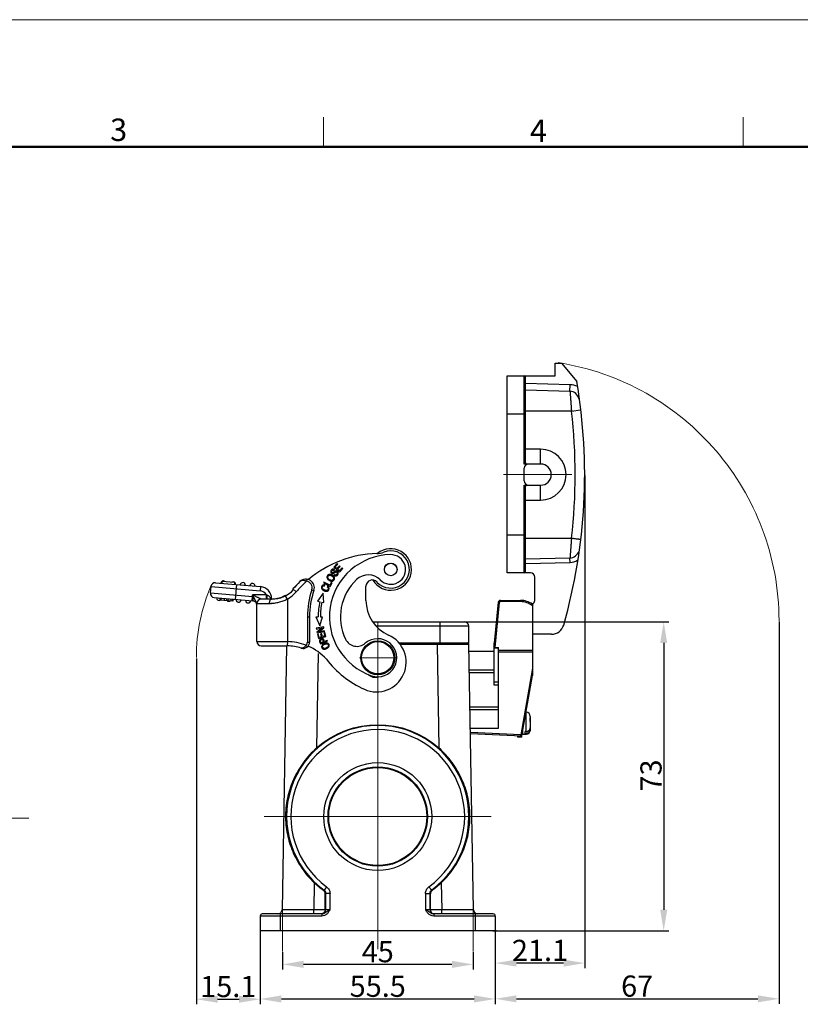
# Model space of a CAD drawing. Units: millimetres. Extents: x 2090 to 2684, y 588 to 1008.
# Drawn here: x 2316 to 2500, y 776 to 1008 of the extents above; entities that cross this region are included whole.
import ezdxf

# ---------------------------------------------------------------- set-up
doc = ezdxf.new("R2010")
doc.units = ezdxf.units.MM
doc.header["$LTSCALE"] = 65.395
doc.header["$PDMODE"] = 3
doc.header["$PDSIZE"] = 8
doc.linetypes.add('CENTER', pattern=[0.6, 0.375, -0.075, 0.075, -0.075])
doc.layers.get('0').update_dxf_attribs({"linetype": 'CONTINUOUS', "lineweight": 30})
doc.layers.get('Defpoints').update_dxf_attribs({"linetype": 'CONTINUOUS'})
for name, color, linetype, lineweight in [('Cen', 1, 'CENTER', 15), ('Dim', 3, 'CONTINUOUS', 15), ('图框', 7, 'CONTINUOUS', 20)]:
    doc.layers.add(name, color=color, linetype=linetype, lineweight=lineweight)
doc.styles.add('Romans字体', font='romans.shx', dxfattribs={"width": 0.75})
doc.dimstyles.new('01', dxfattribs={"dimtxt": 5, "dimasz": 5, "dimexe": 1.2, "dimexo": 0.2, "dimgap": 0.5, "dimtad": 1, "dimdec": 1, "dimdsep": 46, "dimtxsty": 'Romans字体', "dimcen": 0, "dimclrd": 1, "dimclre": 6, "dimclrt": 4, "dimazin": 2, "dimtfac": 1, "dimtdec": 1, "dimtofl": 0, "dimtmove": 0, "dimatfit": 3, "dimfxl": 1, "dimtolj": 1, "dimtzin": 0, "dimarcsym": 0})

# ---------------------------------------------------------------- blocks, each defined once
blk = doc.blocks.new('A4图框-NEW')
at = {"layer": '图框', "color": 1, "lineweight": 18}
blk.add_line((833.41, 690.53), (1130.41, 690.53), dxfattribs=at)
at = {"layer": '图框', "color": 6}
for p, q in [((982.02, 679.03), (982.02, 675.53)), ((1031.55, 679.03), (1031.55, 675.53))]:
    blk.add_line(p, q, dxfattribs=at)
at = {"layer": '图框', "lineweight": 50}
blk.add_line((836.91, 675.53), (1126.93, 675.53), dxfattribs=at)
at = {"layer": '图框', "color": 6, "char_height": 2.65, "width": 2.5579, "attachment_point": 1, "style": 'Romans字体'}
for s, insert in [('3', (956.83, 678.86)), ('4', (1006.37, 678.73))]:
    blk.add_mtext(s, dxfattribs=dict(at, insert=insert))
blk = doc.blocks.new('*D4')
at = {"layer": 'Defpoints', "color": 0, "ltscale": 5}
for p in [(2377.71, 788.32), (2422.71, 788.32), (2377.71, 785.24)]:
    blk.add_point(p, dxfattribs=at)
at = {"layer": 'Dim', "color": 6, "lineweight": -2, "ltscale": 5}
for p, q in [((2377.71, 788.12), (2377.71, 784.04)), ((2422.71, 788.12), (2422.71, 784.04))]:
    blk.add_line(p, q, dxfattribs=at)
at = {"layer": 'Dim', "color": 1, "lineweight": -2, "ltscale": 5}
blk.add_line((2417.71, 785.24), (2382.71, 785.24), dxfattribs=at)
at = {"layer": 'Dim', "color": 1, "ltscale": 5}
for points in [[(2382.71, 786.07), (2382.71, 784.41), (2377.71, 785.24)], [(2417.71, 786.07), (2417.71, 784.41), (2422.71, 785.24)]]:
    blk.add_solid(points, dxfattribs=at)
at = {"layer": 'Dim', "color": 4, "ltscale": 5, "insert": (2400.21, 788.24), "char_height": 5, "attachment_point": 5, "style": 'Romans字体'}
blk.add_mtext('\\A1;45', dxfattribs=at)
blk = doc.blocks.new('*D5')
at = {"layer": 'Defpoints', "color": 0}
for p in [(2419.63, 866.16), (2427.16, 793.16), (2467.71, 793.16)]:
    blk.add_point(p, dxfattribs=at)
at = {"layer": 'Dim', "color": 6, "lineweight": -2}
for p, q in [((2419.83, 866.16), (2468.91, 866.16)), ((2427.36, 793.16), (2468.91, 793.16))]:
    blk.add_line(p, q, dxfattribs=at)
at = {"layer": 'Dim', "color": 1, "lineweight": -2}
blk.add_line((2467.71, 861.16), (2467.71, 798.16), dxfattribs=at)
at = {"layer": 'Dim', "color": 1}
for points in [[(2466.88, 861.16), (2468.54, 861.16), (2467.71, 866.16)], [(2466.88, 798.16), (2468.54, 798.16), (2467.71, 793.16)]]:
    blk.add_solid(points, dxfattribs=at)
at = {"layer": 'Dim', "color": 4, "insert": (2464.71, 829.85), "char_height": 5, "attachment_point": 5, "rotation": 90, "style": 'Romans字体'}
blk.add_mtext('\\A1;73', dxfattribs=at)
blk = doc.blocks.new('*D6')
at = {"layer": 'Defpoints', "color": 0}
for p in [(2372.46, 794.91), (2427.96, 794.91), (2427.96, 777.07)]:
    blk.add_point(p, dxfattribs=at)
at = {"layer": 'Dim', "color": 6, "lineweight": -2}
for p, q in [((2372.46, 794.71), (2372.46, 775.87)), ((2427.96, 794.71), (2427.96, 775.87))]:
    blk.add_line(p, q, dxfattribs=at)
at = {"layer": 'Dim', "color": 1, "lineweight": -2}
blk.add_line((2377.46, 777.07), (2422.96, 777.07), dxfattribs=at)
at = {"layer": 'Dim', "color": 1}
for points in [[(2377.46, 777.91), (2377.46, 776.24), (2372.46, 777.07)], [(2422.96, 777.91), (2422.96, 776.24), (2427.96, 777.07)]]:
    blk.add_solid(points, dxfattribs=at)
at = {"layer": 'Dim', "color": 4, "insert": (2400.21, 780.07), "char_height": 5, "attachment_point": 5, "style": 'Romans字体'}
blk.add_mtext('\\A1;55.5', dxfattribs=at)
blk = doc.blocks.new('*D7')
at = {"layer": 'Defpoints', "color": 0}
for p in [(2494.93, 866.41), (2427.96, 794.71), (2494.93, 777.11)]:
    blk.add_point(p, dxfattribs=at)
at = {"layer": 'Dim', "color": 6, "lineweight": -2}
for p, q in [((2494.93, 866.21), (2494.93, 775.91)), ((2427.96, 794.51), (2427.96, 775.91))]:
    blk.add_line(p, q, dxfattribs=at)
at = {"layer": 'Dim', "color": 1, "lineweight": -2}
blk.add_line((2432.96, 777.11), (2489.93, 777.11), dxfattribs=at)
at = {"layer": 'Dim', "color": 1}
for points in [[(2432.96, 777.94), (2432.96, 776.27), (2427.96, 777.11)], [(2489.93, 777.94), (2489.93, 776.27), (2494.93, 777.11)]]:
    blk.add_solid(points, dxfattribs=at)
at = {"layer": 'Dim', "color": 4, "insert": (2461.44, 780.11), "char_height": 5, "attachment_point": 5, "style": 'Romans字体'}
blk.add_mtext('\\A1;67', dxfattribs=at)
blk = doc.blocks.new('*D8')
at = {"layer": 'Defpoints', "color": 0}
for p in [(2449.06, 900.91), (2427.96, 794.91), (2427.96, 785.54)]:
    blk.add_point(p, dxfattribs=at)
at = {"layer": 'Dim', "color": 6, "lineweight": -2}
for p, q in [((2449.06, 900.71), (2449.06, 784.34)), ((2427.96, 794.71), (2427.96, 784.34))]:
    blk.add_line(p, q, dxfattribs=at)
at = {"layer": 'Dim', "color": 1, "lineweight": -2}
blk.add_line((2444.06, 785.54), (2432.96, 785.54), dxfattribs=at)
at = {"layer": 'Dim', "color": 1}
for points in [[(2432.96, 786.38), (2432.96, 784.71), (2427.96, 785.54)], [(2444.06, 786.38), (2444.06, 784.71), (2449.06, 785.54)]]:
    blk.add_solid(points, dxfattribs=at)
at = {"layer": 'Dim', "color": 4, "insert": (2438.51, 788.54), "char_height": 5, "attachment_point": 5, "style": 'Romans字体'}
blk.add_mtext('\\A1;21.1', dxfattribs=at)
blk = doc.blocks.new('*D9')
at = {"layer": 'Defpoints', "color": 0}
for p in [(2357.4, 857.71), (2372.46, 794.91), (2372.46, 777.01)]:
    blk.add_point(p, dxfattribs=at)
at = {"layer": 'Dim', "color": 6, "lineweight": -2}
for p, q in [((2357.4, 857.51), (2357.4, 775.81)), ((2372.46, 794.71), (2372.46, 775.81))]:
    blk.add_line(p, q, dxfattribs=at)
at = {"layer": 'Dim', "color": 1, "lineweight": -2}
blk.add_line((2362.4, 777.01), (2367.46, 777.01), dxfattribs=at)
at = {"layer": 'Dim', "color": 1}
for points in [[(2362.4, 777.84), (2362.4, 776.18), (2357.4, 777.01)], [(2367.46, 777.84), (2367.46, 776.18), (2372.46, 777.01)]]:
    blk.add_solid(points, dxfattribs=at)
at = {"layer": 'Dim', "color": 4, "insert": (2364.93, 780.01), "char_height": 5, "attachment_point": 5, "style": 'Romans字体'}
blk.add_mtext('\\A1;15.1', dxfattribs=at)

msp = doc.modelspace()

# ---------------------------------------------------------------- linework, layer by layer
for p, q in [((2442.06, 924.21), (2442.06, 927.21)), ((2442.06, 927.21), (2443.56, 927.21)), ((2443.56, 927.21), (2447.19, 922.89)), ((2430.76, 877.71), (2430.76, 924.21)), ((2430.76, 924.21), (2442.06, 924.21)), ((2434.76, 903.41), (2434.76, 924.21)), ((2435.06, 903.71), (2435.06, 923.91)), ((2445.62, 922.14), (2435.06, 922.42)), ((2435.06, 920.91), (2445.58, 920.64)), ((2445.58, 920.64), (2445.62, 922.14)), ((2435.06, 915.21), (2430.76, 915.21)), ((2445.93, 915.91), (2435.06, 915.91)), ((2445.93, 915.91), (2448.08, 916.23)), ((2438.66, 906.91), (2435.06, 906.91)), ((2438.66, 903.41), (2438.66, 906.91)), ((2438.66, 903.41), (2434.76, 903.41)), ((2434.76, 899.41), (2434.76, 902.41)), ((2434.76, 877.71), (2434.76, 898.41)), ((2434.76, 898.41), (2438.66, 898.41)), ((2435.06, 878.01), (2435.06, 898.11)), ((2438.66, 894.91), (2438.66, 898.41)), ((2435.06, 894.91), (2438.66, 894.91)), ((2430.76, 886.71), (2435.06, 886.71)), ((2435.06, 885.91), (2445.93, 885.91)), ((2390.63, 879.9), (2389.88, 879.09)), ((2389.88, 879.09), (2391.21, 877.87)), ((2390.18, 879.1), (2390.78, 879.76)), ((2390.58, 878.72), (2390.18, 879.1)), ((2391.15, 879.35), (2390.58, 878.72)), ((2390.78, 879.76), (2390.63, 879.9)), ((2390.74, 878.58), (2391.31, 879.2)), ((2391.31, 879.2), (2391.15, 879.35)), ((2445.58, 881.19), (2435.06, 880.91)), ((2435.06, 879.91), (2445.61, 880.19)), ((2445.61, 880.19), (2445.58, 881.19)), ((2389.97, 877.28), (2389.87, 877.11)), ((2389.92, 878.31), (2390.02, 878.48)), ((2390.35, 878.14), (2390.17, 878.09)), ((2391.19, 878.17), (2390.74, 878.58)), ((2391.82, 878.86), (2391.19, 878.17)), ((2391.21, 877.87), (2391.98, 878.71)), ((2391.98, 878.71), (2391.82, 878.86)), ((2436.26, 877.71), (2430.76, 877.71)), ((2437.26, 871.21), (2437.26, 876.71)), ((2360.72, 872.97), (2360.85, 874.46)), ((2360.85, 874.46), (2372.44, 873.45)), ((2361.93, 875.37), (2372.52, 874.45)), ((2363.42, 875.74), (2363.38, 875.25)), ((2363.42, 875.74), (2366.41, 875.48)), ((2366.41, 875.48), (2366.37, 874.99)), ((2366.61, 871.45), (2366.91, 874.94)), ((2372.52, 874.45), (2372.44, 873.45)), ((2380.2, 873.9), (2381.86, 875.65)), ((2383.44, 876.21), (2383.39, 875.71)), ((2387.49, 875.53), (2387.39, 875.35)), ((2387.39, 875.35), (2388.98, 874.51)), ((2388.89, 874.78), (2387.49, 875.53)), ((2387.66, 874.65), (2387.69, 874.85)), ((2388.38, 874.59), (2388.24, 874.42)), ((2389.24, 875.45), (2388.89, 874.78)), ((2388.98, 874.51), (2389.43, 875.35)), ((2389.43, 875.35), (2389.24, 875.45)), ((2397.43, 871.22), (2397.43, 874.54)), ((2360.72, 872.97), (2370.67, 872.1)), ((2370.58, 871.1), (2370.67, 872.1)), ((2370.67, 872.1), (2370.67, 872.51)), ((2373.92, 872.51), (2370.67, 872.51)), ((2370.67, 872.51), (2370.91, 872.03)), ((2370.76, 872.08), (2370.67, 872.1)), ((2373.92, 871.51), (2373.92, 872.51)), ((2378.04, 872.11), (2377.27, 871.83)), ((2378.38, 872.39), (2377.74, 872.07)), ((2378.87, 871.52), (2378.38, 872.39)), ((2380.96, 873.24), (2380.2, 873.9)), ((2384.67, 873.73), (2385.14, 873.57)), ((2387.34, 872.88), (2385.98, 871.01)), ((2387.49, 870.69), (2387.34, 872.88)), ((2361.62, 871.89), (2370.76, 871.09)), ((2362.95, 871.77), (2362.91, 871.27)), ((2364.84, 871.1), (2362.91, 871.27)), ((2363.23, 871.75), (2363.19, 871.25)), ((2363.96, 871.68), (2363.92, 871.18)), ((2364.51, 871.63), (2364.47, 871.14)), ((2364.89, 871.6), (2364.85, 871.1)), ((2366.03, 871), (2364.85, 871.1)), ((2365.55, 871.54), (2365.5, 871.05)), ((2365.93, 871.51), (2365.89, 871.01)), ((2366.07, 871.5), (2366.03, 871)), ((2371.64, 870.56), (2370.91, 872.03)), ((2371.64, 870.56), (2371.67, 870.51)), ((2371.67, 861.51), (2371.67, 870.51)), ((2371.67, 870.51), (2374.58, 870.51)), ((2375.2, 871.51), (2372.67, 871.51)), ((2375.17, 871.56), (2375.02, 871.56)), ((2375.17, 871.56), (2375.17, 871.51)), ((2375.78, 871.53), (2375.2, 871.51)), ((2376.51, 871.64), (2375.78, 871.53)), ((2377.27, 871.83), (2376.51, 871.64)), ((2378.87, 871.52), (2378.87, 861.46)), ((2385.98, 871.01), (2386.53, 870.9)), ((2387.02, 870.79), (2387.49, 870.69)), ((2428.67, 870.76), (2427.71, 861.09)), ((2427.92, 860.12), (2428.97, 870.73)), ((2428.97, 870.73), (2428.67, 870.76)), ((2429.17, 871.21), (2429.17, 870.91)), ((2429.17, 871.21), (2433.91, 871.21)), ((2433.91, 870.91), (2429.17, 870.91)), ((2433.91, 870.91), (2433.91, 871.21)), ((2436.71, 870.31), (2436.71, 853.49)), ((2383.61, 867.32), (2383.61, 861.35)), ((2383.61, 867.32), (2384.11, 867.32)), ((2384.11, 867.32), (2384.11, 861.35)), ((2385.59, 867.35), (2386.16, 867.35)), ((2385.59, 867.35), (2386.54, 865.23)), ((2386.54, 865.23), (2387.14, 867.35)), ((2386.66, 867.35), (2387.14, 867.35)), ((2398.98, 866.16), (2420.71, 866.16)), ((2399.77, 865.16), (2421.71, 865.16)), ((2414.91, 861.16), (2414.91, 866.16)), ((2421.71, 861.16), (2421.71, 865.16)), ((2387.48, 864.93), (2385.71, 864.61)), ((2385.71, 864.61), (2385.74, 864.43)), ((2385.74, 864.43), (2387.13, 864.69)), ((2387.13, 864.69), (2385.87, 863.72)), ((2385.87, 863.72), (2385.9, 863.54)), ((2385.9, 863.54), (2387.67, 863.86)), ((2386.18, 863.25), (2385.98, 863.19)), ((2385.98, 863.19), (2386.23, 862.23)), ((2386.39, 862.46), (2386.18, 863.25)), ((2386.25, 863.78), (2387.51, 864.75)), ((2387.64, 864.03), (2386.25, 863.78)), ((2386.93, 863.39), (2386.73, 863.34)), ((2386.73, 863.34), (2386.93, 862.6)), ((2387.13, 862.66), (2386.93, 863.39)), ((2387.72, 862.82), (2387.13, 862.66)), ((2387.51, 864.75), (2387.48, 864.93)), ((2387.71, 863.69), (2387.51, 863.63)), ((2387.51, 863.63), (2387.72, 862.82)), ((2387.67, 863.86), (2387.64, 864.03)), ((2387.97, 862.69), (2387.71, 863.69)), ((2441.22, 863.21), (2436.71, 863.21)), ((2371.67, 861.51), (2378.87, 861.51)), ((2372.67, 860.51), (2378.86, 860.51)), ((2378.7, 860.46), (2377.61, 798.15)), ((2378.87, 861.46), (2378.86, 860.46)), ((2383.26, 860.6), (2383.59, 860.22)), ((2383.61, 861.35), (2384.11, 861.35)), ((2386.23, 862.23), (2387.97, 862.69)), ((2386.93, 862.6), (2386.39, 862.46)), ((2386.49, 861.44), (2386.66, 860.95)), ((2386.66, 860.95), (2388.37, 861.54)), ((2387.41, 861.4), (2386.81, 861.19)), ((2387.61, 861.47), (2387.5, 861.8)), ((2388.31, 861.71), (2387.61, 861.47)), ((2388.37, 861.54), (2388.31, 861.71)), ((2405.23, 861.16), (2421.71, 861.16)), ((2405.47, 860.87), (2414.22, 860.87)), ((2414.22, 860.87), (2414.22, 861.16)), ((2414.22, 860.87), (2414.65, 836.35)), ((2414.22, 860.87), (2421.72, 860.87)), ((2422.81, 798.15), (2421.72, 860.87)), ((2427.71, 851.19), (2427.71, 861.09)), ((2386.17, 858.69), (2385.78, 836.35)), ((2421.75, 859.21), (2427.71, 859.21)), ((2427.71, 860.12), (2428.71, 860.12)), ((2428.71, 859.9), (2427.71, 859.9)), ((2428.71, 841), (2428.71, 860.12)), ((2436.71, 859.39), (2428.71, 859.39)), ((2428.71, 859.04), (2436.71, 859.04)), ((2427.71, 854.71), (2421.82, 854.71)), ((2421.83, 854.21), (2427.71, 854.21)), ((2436.71, 855.18), (2433.97, 839.45)), ((2434.22, 839.19), (2436.71, 853.49)), ((2427.71, 851.97), (2428.71, 851.97)), ((2428.71, 851.19), (2427.71, 851.19)), ((2421.98, 846.06), (2428.71, 846.06)), ((2428.71, 845.35), (2421.99, 845.35)), ((2435.2, 844.81), (2435.21, 844.81)), ((2435.21, 840.23), (2435.21, 844.81)), ((2436.21, 843.81), (2436.21, 840.66)), ((2436.21, 842.83), (2436.21, 842.83)), ((2422.06, 841), (2428.71, 841)), ((2433.97, 839.45), (2422.08, 840)), ((2422.09, 839.75), (2434.21, 839.19)), ((2434.41, 840.32), (2434.41, 839.61)), ((2434.41, 839.61), (2435.21, 839.61)), ((2435.01, 839.78), (2435.01, 840.23)), ((2435.21, 840.23), (2435.01, 840.23)), ((2435.01, 839.78), (2435.21, 839.78)), ((2435.21, 839.61), (2435.21, 839.78)), ((2433.21, 839.24), (2433.21, 838.91)), ((2434.21, 838.91), (2433.21, 838.91)), ((2434.21, 838.91), (2434.21, 839.19)), ((2385.22, 804.51), (2385.11, 798.15)), ((2387.53, 802.78), (2387.38, 802.7)), ((2388.12, 803.59), (2387.53, 802.78)), ((2412.89, 802.78), (2413.04, 802.7)), ((2415.2, 804.51), (2415.31, 798.15)), ((2387.94, 801.97), (2387.79, 801.89)), ((2387.79, 798.16), (2387.79, 801.89)), ((2388.94, 801.97), (2387.94, 801.97)), ((2387.94, 798.16), (2387.94, 801.97)), ((2388.94, 798.16), (2388.94, 801.97)), ((2411.48, 801.97), (2412.48, 801.97)), ((2411.48, 801.97), (2411.48, 798.16)), ((2412.48, 801.97), (2412.48, 798.16)), ((2412.48, 801.97), (2412.64, 801.89)), ((2412.63, 798.16), (2412.64, 801.89)), ((2387.79, 798.15), (2385.11, 798.15)), ((2385.11, 797.16), (2385.11, 798.15)), ((2388.94, 798.16), (2387.79, 798.16)), ((2412.63, 798.16), (2411.48, 798.16)), ((2415.31, 798.15), (2412.64, 798.15)), ((2415.31, 797.16), (2415.31, 798.15)), ((2387.01, 796.66), (2372.46, 796.66)), ((2372.46, 796.66), (2372.46, 793.16)), ((2387.01, 797.16), (2372.96, 797.16)), ((2377.21, 797.16), (2377.21, 793.16)), ((2387.01, 797.16), (2387.01, 796.66)), ((2427.46, 797.16), (2413.42, 797.16)), ((2413.42, 797.16), (2413.42, 796.66)), ((2427.96, 796.66), (2413.42, 796.66)), ((2423.21, 797.16), (2423.21, 793.16)), ((2427.96, 796.66), (2427.96, 793.16)), ((2428.21, 793.16), (2372.46, 793.16))]:
    msp.add_line(p, q)
for centre, radius in [((2403.28, 878.51), 1.5), ((2403.28, 878.51), 1.48), ((2400.21, 857.66), 4), ((2400.21, 857.66), 3.8), ((2400.21, 820.16), 12.74), ((2400.21, 820.16), 11.74), ((2400.21, 820.16), 11.58)]:
    msp.add_circle(centre, radius)
for centre, radius, start, end in [((2434.76, 923.91), 0.3, 0, 90), ((2319.2, 900.91), 129.86, 344.1253, 9.744), ((2445.31, 916.99), 5.16, 66.6884, 86.5087), ((2445.4, 918.28), 2.37, 11.4739, 85.7222), ((2318.96, 900.91), 127.86, 353.2626, 6.7374), ((2438.66, 900.91), 6, 270, 90), ((2435.76, 902.41), 1, 90, 180), ((2438.66, 900.91), 2.5, 270, 90), ((2435.76, 899.41), 1, 180, 270), ((2400.66, 856.28), 26, 91.5177, 130.2186), ((2403.51, 867.32), 14.7, 91.1478, 251.1478), ((2403.28, 878.51), 4.9, 210.7914, 129.3712), ((2399.85, 887.27), 5, 271.3959, 291.4246), ((2403.28, 878.51), 4.4, 222.3801, 111.4247), ((2403.28, 878.51), 3.5, 224.8539, 91.1478), ((2445.24, 883.92), 2.75, 277.1404, 336.1615), ((2445.19, 885.17), 5, 274.756, 296.1185), ((2397.97, 873.22), 4, 44.8539, 133.1663), ((2434.76, 878.01), 0.3, 270, 360), ((2436.26, 876.71), 1, 0, 90), ((2361.84, 874.38), 1, 85, 175), ((2363.77, 875.21), 0.6, 127.0077, 175), ((2363.77, 875.21), 0.6, 52.0711, 117.9289), ((2366.06, 875.01), 0.6, 355, 117.9289), ((2368.36, 874.81), 0.6, 355, 175), ((2370.65, 874.61), 0.6, 355, 175), ((2372.27, 871.56), 2.9, 0, 85), ((2400.66, 856.28), 27, 134.1371, 139.2609), ((2400.66, 856.28), 26, 131.6243, 139.2609), ((2383.25, 874.22), 2, 341.189, 134.1371), ((2383.25, 874.22), 1.5, 341.189, 84.6787), ((2403.51, 867.32), 12.1, 133.1663, 205.8558), ((2398.93, 874.54), 1.5, 42.38, 180), ((2361.71, 872.88), 1, 175, 265), ((2372.27, 871.56), 1.9, 30.0075, 85), ((2375.28, 876.43), 4.15, 250.8655, 253.1076), ((2375.2, 878.51), 7, 270, 317.4059), ((2374.9, 878.46), 8, 299.7886, 319.2609), ((2403.51, 867.32), 19.9, 161.189, 180), ((2403.51, 867.32), 19.4, 161.189, 180), ((2362.77, 871.79), 0.6, 175, 297.9289), ((2362.77, 871.79), 0.1, 175, 355), ((2365.06, 871.59), 0.6, 232.0711, 297.9289), ((2367.35, 871.39), 0.6, 175, 355), ((2369.64, 871.19), 0.6, 175, 355), ((2370.67, 870.09), 1, 0, 85), ((2372.18, 870.44), 0.555, 167.0315, 172.4097), ((2367.83, 870.1), 3.84, 6.0408, 6.9268), ((2367.81, 870.1), 3.86, 4.6209, 6.0402), ((2372.67, 870.51), 1, 90, 180), ((2375.81, 871.21), 0.859, 155.9019, 159.5154), ((2371.98, 870.63), 3.17, 16.296, 16.947), ((2371.97, 870.63), 3.19, 16.0189, 16.2962), ((2403.51, 867.32), 17.35, 168.0983, 179.9001), ((2403.51, 867.32), 16.85, 168.0983, 179.9031), ((2406.43, 871.22), 9, 180, 246.017), ((2429.17, 870.71), 0.5, 90, 174.36), ((2429.17, 870.71), 0.2, 89.9988, 174.3612), ((2433.91, 866.41), 4.8, 54.3132, 90), ((2433.91, 866.41), 4.5, 51.5199, 90), ((2436.26, 871.21), 1, 294.7434, 0), ((2420.71, 865.16), 1, 0, 90), ((2441.22, 866.21), 3, 270, 344.1253), ((2399.92, 856.6), 7, 246.017, 66.017), ((2372.67, 861.51), 1, 180, 270), ((2378.59, 848.47), 12, 72.6687, 88.683), ((2378.59, 848.47), 13, 68.9225, 88.7347), ((2382.61, 861.35), 1.5, 252.6687, 0), ((2382.61, 861.35), 1, 310.8133, 0), ((2395.32, 863.35), 3, 205.8558, 310.7224), ((2400.21, 857.66), 4.5, 251.1478, 130.7224), ((2421.42, 860.86), 0.3, 1, 90), ((2378.59, 848.47), 13, 43.0654, 66.6751), ((2387.58, 861.12), 1.41, 293.797, 294.3828), ((2387.6, 861.06), 1.35, 294.3454, 300.4233), ((2406.43, 871.22), 23, 217.1121, 246.017), ((2399.63, 855.54), 2.5, 224.8074, 288.2186), ((2435.21, 843.81), 1, 0, 90), ((2435.93, 843.38), 0.281, 0.0486, 11.9652), ((2435.93, 842.6), 0.281, 0.0486, 11.9652), ((2400.21, 820.16), 21.52, 306.1002, 233.8998), ((2400.21, 820.16), 20.52, 306.1002, 233.8998), ((2434.41, 839.81), 0.2, 234.4639, 270), ((2434.41, 840.23), 0.233, 256.3288, 269.991), ((2435.21, 840.61), 1, 270, 0), ((2435.41, 840.66), 0.801, 356.617, 359.9987), ((2386.79, 801.89), 1, 0.0163, 53.7164), ((2386.95, 801.97), 0.999, 359.9843, 53.9155), ((2413.48, 801.97), 0.999, 126.0845, 180.0157), ((2413.64, 801.89), 1, 126.2836, 179.9837), ((2376.61, 798.16), 1, 270, 359), ((2386.95, 798.16), 1, 273.525, 0.0059), ((2413.48, 798.16), 1, 179.9941, 266.475), ((2423.81, 798.16), 1, 181, 270), ((2372.96, 796.66), 0.5, 90, 180), ((2386.81, 798.13), 0.968, 278.1687, 281.9063), ((2427.46, 796.66), 0.5, 0, 90)]:
    msp.add_arc(centre, radius, start, end)
at = {"extrusion": (0, 0, -1)}
for centre, major_axis, ratio, start_param, end_param in [((2434.76, 903.71), (0, 0.3), 1, 1.569559, 3.140355), ((2434.76, 898.11), (0, 0.3), 1, -0.001149, 1.569647), ((2400.21, 820.17), (0, 21.68), 1, -0.728573, 0.728573), ((2400.21, 820.17), (0, 21.68), 1, -2.50818, -2.378113), ((2400.21, 820.17), (0, 21.68), 1, -3.905072, -3.775006), ((2386.79, 798.16), (-0.851, 0.526), 0.999659, 2.587927, 2.60538), ((2413.64, 798.16), (-0.851, -0.526), 0.999659, 0.536212, 0.553666)]:
    msp.add_ellipse(centre, major_axis=major_axis, ratio=ratio, start_param=start_param, end_param=end_param, dxfattribs=at)
for points, knots in [([(2445.58, 920.64), (2445.58, 920.64), (2445.58, 920.63), (2445.58, 920.61), (2445.58, 920.58), (2445.59, 920.54), (2445.59, 920.49), (2445.6, 920.4), (2445.61, 920.26), (2445.63, 920.07), (2445.64, 919.83), (2445.67, 919.55), (2445.69, 919.24), (2445.72, 918.9), (2445.76, 918.39), (2445.81, 917.7), (2445.87, 916.82), (2445.91, 916.22), (2445.93, 915.91)], [0, 0, 0, 0, 0.001211, 0.004834, 0.010865, 0.019287, 0.030079, 0.043215, 0.076381, 0.118455, 0.169022, 0.227585, 0.29357, 0.366333, 0.445168, 0.617954, 0.805287, 1, 1, 1, 1]), ([(2445.93, 885.91), (2445.91, 885.61), (2445.87, 885.01), (2445.81, 884.13), (2445.76, 883.44), (2445.72, 882.93), (2445.69, 882.59), (2445.67, 882.28), (2445.64, 882), (2445.63, 881.76), (2445.61, 881.56), (2445.6, 881.43), (2445.59, 881.34), (2445.59, 881.28), (2445.58, 881.25), (2445.58, 881.22), (2445.58, 881.2), (2445.58, 881.19), (2445.58, 881.19)], [0, 0, 0, 0, 0.194713, 0.382046, 0.554832, 0.633667, 0.70643, 0.772415, 0.830978, 0.881545, 0.923619, 0.956785, 0.969921, 0.980713, 0.989135, 0.995166, 0.998789, 1, 1, 1, 1]), ([(2445.93, 885.91), (2446.06, 885.9), (2446.31, 885.87), (2446.67, 885.83), (2446.95, 885.79), (2447.16, 885.77), (2447.3, 885.75), (2447.42, 885.74), (2447.54, 885.72), (2447.63, 885.71), (2447.71, 885.7), (2447.77, 885.69), (2447.81, 885.69), (2447.83, 885.69), (2447.84, 885.68), (2448.16, 885.65), (2447.92, 885.67), (2448.12, 885.67)], [0, 0, 0, 0, 0.1963961, 0.3846183, 0.5574238, 0.6360886, 0.7085927, 0.7742341, 0.832429, 0.8826159, 0.9243275, 0.9571984, 0.9702067, 0.9808856, 0.9892191, 0.9951919, 0.9983024, 0.9983024, 0.9983024, 0.9983024]), ([(2389.05, 877.34), (2388.9, 877.37), (2388.69, 877.35), (2388.45, 877.21), (2388.33, 877.06), (2388.25, 876.91), (2388.2, 876.72), (2388.23, 876.47), (2388.41, 876.17), (2388.61, 876), (2388.74, 875.92)], [0, 0, 0, 0, 0.198153, 0.29704, 0.395928, 0.471394, 0.546861, 0.697794, 0.848897, 1, 1, 1, 1]), ([(2388.45, 876.53), (2388.43, 876.61), (2388.41, 876.75), (2388.48, 876.93), (2388.59, 877.05), (2388.76, 877.15), (2388.98, 877.16), (2389.21, 877.09), (2389.38, 876.99), (2389.53, 876.89), (2389.67, 876.75), (2389.74, 876.64), (2389.76, 876.57)], [0, 0, 0, 0, 0.118869, 0.237738, 0.320978, 0.404219, 0.5707, 0.653841, 0.736982, 0.802736, 0.868491, 1, 1, 1, 1]), ([(2389.9, 876.76), (2389.89, 876.78), (2389.84, 876.86), (2389.72, 877), (2389.51, 877.16), (2389.28, 877.28), (2389.13, 877.33), (2389.05, 877.34)], [0, 0, 0, 0, 0.067634, 0.302206, 0.536779, 0.768389, 1, 1, 1, 1]), ([(2390.02, 878.48), (2389.94, 878.54), (2389.76, 878.62), (2389.52, 878.58), (2389.36, 878.47), (2389.21, 878.32), (2389.1, 878.09), (2389.13, 877.82), (2389.25, 877.67), (2389.32, 877.62), (2389.33, 877.61)], [0, 0, 0, 0, 0.173281, 0.345833, 0.431615, 0.517397, 0.67412, 0.830843, 0.988267, 1, 1, 1, 1]), ([(2389.16, 875.75), (2389.31, 875.72), (2389.6, 875.74), (2389.92, 876.01), (2390.02, 876.34), (2389.98, 876.6), (2389.93, 876.71), (2389.9, 876.76)], [0, 0, 0, 0, 0.269894, 0.539178, 0.787973, 0.911844, 1, 1, 1, 1]), ([(2389.87, 877.9), (2389.8, 877.85), (2389.68, 877.77), (2389.57, 877.73), (2389.5, 877.74), (2389.41, 877.79), (2389.34, 877.86), (2389.3, 878), (2389.34, 878.13), (2389.42, 878.23)], [0, 0, 0, 0, 0.115086, 0.230172, 0.346477, 0.462782, 0.597363, 0.731945, 1, 1, 1, 1]), ([(2389.33, 877.61), (2389.39, 877.57), (2389.49, 877.52), (2389.64, 877.52), (2389.74, 877.54), (2389.86, 877.6), (2389.96, 877.68), (2390.02, 877.72)], [0, 0, 0, 0, 0.340469, 0.525999, 0.711529, 0.855764, 1, 1, 1, 1]), ([(2389.42, 878.23), (2389.49, 878.32), (2389.64, 878.42), (2389.82, 878.37), (2389.92, 878.31)], [0, 0, 0, 0, 0.500958, 1, 1, 1, 1]), ([(2390.67, 877.56), (2390.66, 877.5), (2390.59, 877.36), (2390.43, 877.23), (2390.29, 877.19), (2390.16, 877.19), (2390.05, 877.23), (2389.97, 877.28)], [0, 0, 0, 0, 0.228102, 0.48515, 0.613675, 0.742199, 1, 1, 1, 1]), ([(2390.18, 876.98), (2390.29, 876.97), (2390.44, 876.99), (2390.62, 877.11), (2390.75, 877.24), (2390.84, 877.39), (2390.9, 877.58), (2390.87, 877.82), (2390.68, 878.05), (2390.49, 878.14), (2390.38, 878.14), (2390.35, 878.14)], [0, 0, 0, 0, 0.185384, 0.278076, 0.370768, 0.443822, 0.516876, 0.662659, 0.80816, 0.95506, 1, 1, 1, 1]), ([(2390.26, 877.88), (2390.32, 877.91), (2390.43, 877.94), (2390.57, 877.88), (2390.68, 877.74), (2390.69, 877.63), (2390.67, 877.56)], [0, 0, 0, 0, 0.253044, 0.504165, 0.751202, 1, 1, 1, 1]), ([(2383.39, 875.71), (2383.24, 875.77), (2383.02, 875.85), (2382.72, 875.9), (2382.45, 875.91), (2382.2, 875.87), (2381.99, 875.76), (2381.9, 875.69), (2381.86, 875.65)], [0, 0, 0, 0, 0.29648, 0.434204, 0.562516, 0.792156, 0.897518, 1, 1, 1, 1]), ([(2387.69, 874.85), (2387.52, 874.88), (2387.3, 874.86), (2387.08, 874.7), (2386.97, 874.52), (2386.91, 874.32), (2386.92, 874.06), (2387.05, 873.81), (2387.29, 873.6), (2387.58, 873.45), (2387.82, 873.38), (2387.96, 873.37)], [0, 0, 0, 0, 0.185527, 0.278487, 0.371446, 0.453469, 0.535492, 0.699847, 0.78194, 0.864033, 1, 1, 1, 1]), ([(2387.12, 874.16), (2387.12, 874.19), (2387.11, 874.28), (2387.15, 874.42), (2387.23, 874.55), (2387.37, 874.65), (2387.53, 874.67), (2387.66, 874.65)], [0, 0, 0, 0, 0.133829, 0.327682, 0.495774, 0.663867, 1, 1, 1, 1]), ([(2387.96, 873.37), (2387.97, 873.37), (2388.07, 873.36), (2388.23, 873.37), (2388.42, 873.44), (2388.55, 873.54), (2388.63, 873.66), (2388.68, 873.76), (2388.72, 873.88), (2388.74, 874.02), (2388.7, 874.27), (2388.54, 874.47), (2388.38, 874.59)], [0, 0, 0, 0, 0.024409, 0.148163, 0.271916, 0.395937, 0.457948, 0.519958, 0.579907, 0.639855, 0.759752, 1, 1, 1, 1]), ([(2389.76, 876.57), (2389.79, 876.49), (2389.81, 876.38), (2389.78, 876.25), (2389.73, 876.15), (2389.66, 876.06), (2389.55, 875.98), (2389.37, 875.92), (2389.12, 875.95), (2388.94, 876.03), (2388.85, 876.09)], [0, 0, 0, 0, 0.168609, 0.252914, 0.337219, 0.420223, 0.503228, 0.669236, 0.834618, 1, 1, 1, 1]), ([(2372.67, 871.51), (2372.67, 871.51), (2372.67, 871.51), (2372.66, 871.51), (2372.65, 871.52), (2372.64, 871.52), (2372.63, 871.53), (2372.61, 871.54), (2372.57, 871.56), (2372.53, 871.58), (2372.48, 871.61), (2372.42, 871.63), (2372.34, 871.67), (2372.24, 871.73), (2372.11, 871.79), (2371.97, 871.86), (2371.78, 871.95), (2371.55, 872.07), (2371.26, 872.21), (2370.96, 872.36), (2370.77, 872.46), (2370.67, 872.51)], [0, 0, 0, 0, 0.00076, 0.003314, 0.007467, 0.013099, 0.020103, 0.028341, 0.047947, 0.070964, 0.096652, 0.124422, 0.153815, 0.216109, 0.281675, 0.349515, 0.419004, 0.5613, 0.706318, 0.852822, 1, 1, 1, 1]), ([(2370.76, 871.09), (2370.75, 871.09), (2370.75, 871.09), (2370.74, 871.12), (2370.73, 871.18), (2370.72, 871.27), (2370.72, 871.39), (2370.72, 871.54), (2370.73, 871.71), (2370.74, 871.89), (2370.75, 872.02), (2370.76, 872.08)], [0, 0, 0, 0, 0.009671, 0.026149, 0.084515, 0.176827, 0.30023, 0.450154, 0.621131, 0.806977, 1, 1, 1, 1]), ([(2370.91, 872.03), (2370.9, 872.04), (2370.85, 872.06), (2370.8, 872.08), (2370.76, 872.08)], [0, 0, 0, 0, 0.248364, 1, 1, 1, 1]), ([(2375.02, 871.56), (2374.98, 871.66), (2374.88, 871.85), (2374.67, 872.11), (2374.4, 872.33), (2374.18, 872.42), (2374.07, 872.46)], [0, 0, 0, 0, 0.23531, 0.481683, 0.737067, 1, 1, 1, 1]), ([(2374.17, 871.51), (2374.16, 871.51), (2374.15, 871.52), (2374.14, 871.55), (2374.13, 871.58), (2374.12, 871.62), (2374.11, 871.69), (2374.1, 871.79), (2374.09, 871.94), (2374.07, 872.17), (2374.07, 872.34), (2374.07, 872.46)], [0, 0, 0, 0, 0.024651, 0.048055, 0.08028, 0.121761, 0.172458, 0.299967, 0.456691, 0.632955, 1, 1, 1, 1]), ([(2388.49, 874.14), (2388.51, 874.09), (2388.53, 873.99), (2388.49, 873.79), (2388.36, 873.64), (2388.17, 873.57), (2387.95, 873.56), (2387.64, 873.64), (2387.29, 873.84), (2387.15, 874.03), (2387.12, 874.14), (2387.12, 874.16)], [0, 0, 0, 0, 0.102718, 0.205435, 0.375328, 0.460321, 0.545313, 0.715297, 0.847393, 0.97949, 1, 1, 1, 1]), ([(2370.85, 871.12), (2370.84, 871.14), (2370.83, 871.19), (2370.81, 871.31), (2370.82, 871.51), (2370.85, 871.76), (2370.89, 871.94), (2370.91, 872.03)], [0, 0, 0, 0, 0.070128, 0.161723, 0.40369, 0.697201, 1, 1, 1, 1]), ([(2370.91, 871.06), (2370.9, 871.07), (2370.87, 871.08), (2370.86, 871.11), (2370.85, 871.12)], [0, 0, 0, 0, 0.421001, 1, 1, 1, 1]), ([(2371.64, 870.33), (2371.64, 870.34), (2371.63, 870.4), (2371.63, 870.47), (2371.63, 870.51)], [0, 0, 0, 0, 0.247026, 1, 1, 1, 1]), ([(2375.2, 871.51), (2375.16, 871.51), (2375.07, 871.49), (2374.95, 871.43), (2374.85, 871.34), (2374.72, 871.16), (2374.61, 870.88), (2374.58, 870.64), (2374.58, 870.51)], [0, 0, 0, 0, 0.094298, 0.194399, 0.304059, 0.425201, 0.698876, 1, 1, 1, 1]), ([(2374.58, 870.51), (2374.63, 870.51), (2374.83, 870.51), (2375.03, 870.52), (2375.18, 870.53)], [0, 0, 0, 0, 0.243345, 1, 1, 1, 1]), ([(2374.88, 870.48), (2375.2, 870.5), (2375.87, 870.58), (2376.87, 870.77), (2377.89, 871.08), (2378.55, 871.36), (2378.87, 871.52)], [0, 0, 0, 0, 0.23234, 0.480084, 0.737817, 1, 1, 1, 1]), ([(2383.26, 860.6), (2383.18, 860.48), (2383, 860.27), (2382.76, 860.06), (2382.55, 859.96), (2382.42, 859.91), (2382.28, 859.9), (2382.2, 859.91), (2382.16, 859.92)], [0, 0, 0, 0, 0.316468, 0.592372, 0.710286, 0.8154, 0.910244, 1, 1, 1, 1]), ([(2387.5, 861.8), (2387.47, 861.9), (2387.39, 862.05), (2387.22, 862.15), (2387.02, 862.17), (2386.8, 862.12), (2386.58, 862), (2386.45, 861.83), (2386.43, 861.71), (2386.44, 861.64)], [0, 0, 0, 0, 0.133255, 0.26651, 0.399944, 0.533378, 0.689319, 0.84466, 1, 1, 1, 1]), ([(2386.65, 861.69), (2386.65, 861.74), (2386.68, 861.81), (2386.78, 861.9), (2386.89, 861.95), (2387.02, 861.97), (2387.14, 861.96), (2387.23, 861.89), (2387.28, 861.79), (2387.3, 861.74)], [0, 0, 0, 0, 0.212906, 0.318657, 0.424407, 0.569492, 0.714577, 0.85922, 1, 1, 1, 1]), ([(2386.81, 861.19), (2386.79, 861.25), (2386.75, 861.36), (2386.69, 861.51), (2386.66, 861.63), (2386.65, 861.67), (2386.65, 861.69)], [0, 0, 0, 0, 0.293772, 0.587544, 0.793772, 1, 1, 1, 1]), ([(2387.19, 860.76), (2387.08, 860.65), (2386.97, 860.47), (2386.95, 860.22), (2386.99, 860.06), (2387.07, 859.92), (2387.18, 859.81), (2387.28, 859.76), (2387.34, 859.74)], [0, 0, 0, 0, 0.304212, 0.455987, 0.607761, 0.723589, 0.839416, 1, 1, 1, 1]), ([(2387.49, 859.89), (2387.42, 859.91), (2387.3, 859.97), (2387.19, 860.11), (2387.15, 860.26), (2387.17, 860.4), (2387.22, 860.5), (2387.26, 860.55)], [0, 0, 0, 0, 0.233391, 0.466782, 0.630219, 0.793656, 1, 1, 1, 1]), ([(2388.53, 860.08), (2388.64, 860.19), (2388.78, 860.42), (2388.75, 860.8), (2388.54, 861.04), (2388.3, 861.14), (2388.08, 861.15), (2387.85, 861.12), (2387.6, 861.03), (2387.36, 860.91), (2387.24, 860.81), (2387.19, 860.76)], [0, 0, 0, 0, 0.17661, 0.352851, 0.515681, 0.596742, 0.677803, 0.758864, 0.839925, 0.919963, 1, 1, 1, 1]), ([(2387.3, 861.74), (2387.3, 861.74), (2387.32, 861.69), (2387.33, 861.64), (2387.35, 861.59)], [0, 0, 0, 0, 0.028432, 1, 1, 1, 1]), ([(2387.34, 860.64), (2387.34, 860.64), (2387.38, 860.68), (2387.48, 860.76), (2387.66, 860.85), (2387.83, 860.91), (2388.02, 860.96), (2388.14, 860.96), (2388.22, 860.95)], [0, 0, 0, 0, 0.005371, 0.197997, 0.390623, 0.542968, 0.695312, 1, 1, 1, 1]), ([(2387.35, 861.59), (2387.35, 861.58), (2387.37, 861.52), (2387.39, 861.46), (2387.41, 861.4)], [0, 0, 0, 0, 0.086565, 1, 1, 1, 1]), ([(2388.22, 860.95), (2388.29, 860.93), (2388.42, 860.88), (2388.54, 860.72), (2388.58, 860.53), (2388.52, 860.36), (2388.45, 860.26), (2388.42, 860.23)], [0, 0, 0, 0, 0.223052, 0.446104, 0.665716, 0.885328, 1, 1, 1, 1]), ([(2387.34, 859.74), (2387.37, 859.73), (2387.45, 859.7), (2387.55, 859.7), (2387.61, 859.7)], [0, 0, 0, 0, 0.356245, 1, 1, 1, 1]), ([(2387.61, 859.7), (2387.66, 859.7), (2387.83, 859.71), (2388.01, 859.77), (2388.15, 859.83)], [0, 0, 0, 0, 0.308506, 1, 1, 1, 1]), ([(2436.21, 842.66), (2436.21, 842.73), (2436.21, 842.85), (2436.21, 843.05), (2436.21, 843.24), (2436.21, 843.37), (2436.21, 843.44)], [0, 0, 0, 0, 0.250005, 0.5, 0.749995, 1, 1, 1, 1]), ([(2435.21, 840.23), (2435.34, 840.23), (2435.54, 840.27), (2435.77, 840.38), (2435.93, 840.49), (2436.05, 840.62), (2436.14, 840.78), (2436.2, 840.94), (2436.21, 841.06), (2436.21, 841.12)], [0, 0, 0, 0, 0.2659, 0.396202, 0.523193, 0.646522, 0.766486, 0.88393, 1, 1, 1, 1]), ([(2436.21, 840.62), (2436.21, 840.56), (2436.19, 840.45), (2436.13, 840.29), (2436.03, 840.14), (2435.91, 840.02), (2435.76, 839.91), (2435.59, 839.84), (2435.4, 839.79), (2435.28, 839.78), (2435.21, 839.78)], [0, 0, 0, 0, 0.11592, 0.233389, 0.353502, 0.476933, 0.60385, 0.733885, 0.866324, 1, 1, 1, 1]), ([(2434.21, 839.19), (2434.21, 839.19), (2434.21, 839.19), (2434.19, 839.2), (2434.17, 839.22), (2434.15, 839.25), (2434.11, 839.28), (2434.08, 839.32), (2434.03, 839.37), (2433.99, 839.42), (2433.97, 839.45)], [0, 0, 0, 0, 0.016669, 0.042962, 0.122316, 0.230981, 0.361232, 0.507187, 0.664516, 1, 1, 1, 1]), ([(2385.78, 836.35), (2385.2, 835.83), (2384.1, 834.74), (2382.65, 832.96), (2381.41, 831.08), (2380.05, 828.48), (2378.84, 824.95), (2378.37, 821.22), (2378.5, 818.21), (2378.94, 815.3), (2380.02, 811.8), (2382.15, 807.88), (2384.11, 805.57), (2385.22, 804.51)], [0, 0, 0, 0, 0.065172, 0.129336, 0.192146, 0.253758, 0.375355, 0.502156, 0.566446, 0.627932, 0.748127, 0.871303, 1, 1, 1, 1]), ([(2415.2, 804.51), (2416.31, 805.57), (2418.27, 807.88), (2420.41, 811.8), (2421.49, 815.3), (2421.92, 818.21), (2422.05, 821.22), (2421.59, 824.95), (2420.38, 828.48), (2419.02, 831.08), (2417.78, 832.96), (2416.32, 834.74), (2415.23, 835.83), (2414.65, 836.35)], [0, 0, 0, 0, 0.128697, 0.251873, 0.372068, 0.433554, 0.497844, 0.624645, 0.746243, 0.807854, 0.870665, 0.934828, 1, 1, 1, 1]), ([(2388.12, 803.59), (2388.25, 803.49), (2388.48, 803.28), (2388.74, 802.89), (2388.91, 802.44), (2388.94, 802.13), (2388.94, 801.97)], [0, 0, 0, 0, 0.249956, 0.499991, 0.750011, 1, 1, 1, 1]), ([(2411.48, 801.97), (2411.48, 802.13), (2411.52, 802.44), (2411.68, 802.89), (2411.94, 803.28), (2412.18, 803.49), (2412.3, 803.59)], [0, 0, 0, 0, 0.249982, 0.499998, 0.750032, 1, 1, 1, 1]), ([(2412.3, 803.59), (2412.37, 803.48), (2412.51, 803.3), (2412.69, 803.05), (2412.82, 802.88), (2412.87, 802.8), (2412.89, 802.78)], [0, 0, 0, 0, 0.378749, 0.700984, 0.91892, 1, 1, 1, 1]), ([(2385.11, 798.15), (2384.62, 798.15), (2383.67, 798.14), (2382.49, 798.14), (2381.59, 798.14), (2380.96, 798.14), (2380.37, 798.14), (2379.83, 798.14), (2379.33, 798.14), (2378.9, 798.14), (2378.57, 798.14), (2378.34, 798.14), (2378.19, 798.14), (2378.06, 798.14), (2377.94, 798.14), (2377.84, 798.14), (2377.76, 798.14), (2377.71, 798.14), (2377.67, 798.15), (2377.65, 798.15), (2377.63, 798.15), (2377.62, 798.15), (2377.62, 798.15), (2377.61, 798.15), (2377.61, 798.15)], [0, 0, 0, 0, 0.195043, 0.382642, 0.471371, 0.555563, 0.634406, 0.707137, 0.773052, 0.831518, 0.881969, 0.904034, 0.92392, 0.941579, 0.956968, 0.970052, 0.980798, 0.989183, 0.992482, 0.995185, 0.997288, 0.998792, 0.999695, 1, 1, 1, 1]), ([(2388.94, 798.16), (2388.84, 797.98), (2388.62, 797.61), (2388.2, 797.11), (2387.65, 796.75), (2387.22, 796.66), (2387.01, 796.66)], [0, 0, 0, 0, 0.250699, 0.500972, 0.750696, 1, 1, 1, 1]), ([(2388.94, 798.16), (2388.86, 798.12), (2388.7, 798.02), (2388.46, 797.88), (2388.24, 797.73), (2387.94, 797.52), (2387.64, 797.31), (2387.29, 797.19), (2387.1, 797.16), (2387.01, 797.16)], [0, 0, 0, 0, 0.128432, 0.254704, 0.378095, 0.500047, 0.746759, 0.872835, 1, 1, 1, 1]), ([(2387.79, 798.15), (2387.79, 798.02), (2387.74, 797.77), (2387.54, 797.47), (2387.29, 797.28), (2387.1, 797.21), (2387.01, 797.19)], [0, 0, 0, 0, 0.290985, 0.551481, 0.784122, 1, 1, 1, 1]), ([(2413.42, 797.16), (2413.32, 797.16), (2413.14, 797.19), (2412.79, 797.31), (2412.48, 797.52), (2412.19, 797.73), (2411.96, 797.88), (2411.73, 798.03), (2411.56, 798.12), (2411.48, 798.16)], [0, 0, 0, 0, 0.127283, 0.253434, 0.500058, 0.621948, 0.745271, 0.871642, 1, 1, 1, 1]), ([(2413.42, 796.66), (2413.2, 796.66), (2412.77, 796.75), (2412.22, 797.11), (2411.8, 797.61), (2411.59, 797.98), (2411.48, 798.16)], [0, 0, 0, 0, 0.249491, 0.499327, 0.749524, 1, 1, 1, 1]), ([(2412.64, 798.15), (2412.64, 798.02), (2412.69, 797.77), (2412.88, 797.47), (2413.13, 797.28), (2413.32, 797.21), (2413.42, 797.19)], [0, 0, 0, 0, 0.290985, 0.551481, 0.784122, 1, 1, 1, 1]), ([(2422.81, 798.15), (2422.81, 798.15), (2422.81, 798.15), (2422.8, 798.15), (2422.79, 798.15), (2422.77, 798.15), (2422.75, 798.15), (2422.72, 798.14), (2422.66, 798.14), (2422.58, 798.14), (2422.48, 798.14), (2422.37, 798.14), (2422.24, 798.14), (2422.09, 798.14), (2421.86, 798.14), (2421.53, 798.14), (2421.09, 798.14), (2420.6, 798.14), (2420.06, 798.14), (2419.47, 798.14), (2418.84, 798.14), (2417.94, 798.14), (2416.76, 798.14), (2415.8, 798.15), (2415.31, 798.15)], [0, 0, 0, 0, 0.000305, 0.001208, 0.002712, 0.004815, 0.007518, 0.010818, 0.019202, 0.029949, 0.043033, 0.058423, 0.076082, 0.095969, 0.118034, 0.168486, 0.226951, 0.292868, 0.365599, 0.444442, 0.528634, 0.617362, 0.80496, 1, 1, 1, 1])]:
    msp.add_open_spline(points, degree=3, knots=knots)
for points in [[(2390.17, 878.09), (2390.1, 878.07), (2390, 878), (2389.87, 877.9)], [(2389.87, 877.11), (2389.97, 877.04), (2390.07, 877), (2390.18, 876.98)], [(2390.02, 877.72), (2390.14, 877.8), (2390.22, 877.86), (2390.26, 877.88)], [(2388.24, 874.42), (2388.37, 874.34), (2388.45, 874.24), (2388.49, 874.14)], [(2388.85, 876.09), (2388.62, 876.24), (2388.49, 876.38), (2388.45, 876.53)], [(2388.74, 875.92), (2388.87, 875.83), (2389.01, 875.78), (2389.16, 875.75)], [(2386.44, 861.64), (2386.45, 861.59), (2386.46, 861.53), (2386.49, 861.44)], [(2387.26, 860.55), (2387.28, 860.58), (2387.31, 860.61), (2387.34, 860.64)], [(2387.96, 859.95), (2387.76, 859.88), (2387.61, 859.86), (2387.49, 859.89)], [(2388.08, 860), (2388.03, 859.98), (2387.99, 859.97), (2387.96, 859.95)], [(2388.33, 860.15), (2388.26, 860.09), (2388.17, 860.04), (2388.08, 860)], [(2388.29, 859.9), (2388.38, 859.95), (2388.46, 860.01), (2388.53, 860.08)], [(2388.42, 860.23), (2388.39, 860.2), (2388.36, 860.17), (2388.33, 860.15)]]:
    msp.add_open_spline(points, degree=3)
at = {"layer": 'Cen'}
for p, q in [((2446.06, 900.91), (2429.91, 900.91)), ((2446.06, 900.91), (2429.91, 900.91)), ((2404.53, 857.66), (2395.89, 857.66))]:
    msp.add_line(p, q, dxfattribs=at)
at = {"layer": 'Cen', "ltscale": 5}
for p, q in [((2400.21, 788.82), (2400.21, 866.26)), ((2302.81, 819.79), (2317.86, 819.79)), ((2427.01, 820.16), (2373.41, 820.16))]:
    msp.add_line(p, q, dxfattribs=at)
at = {"layer": 'Cen', "ltscale": 3}
for p, q in [((2377.71, 788.32), (2377.71, 798.01)), ((2422.71, 788.32), (2422.71, 798.01))]:
    msp.add_line(p, q, dxfattribs=at)
at = {"layer": 'Dim', "color": 4, "linetype": 'CENTER', "lineweight": 0, "ltscale": 5}
for centre, radius, start, end in [((2433.12, 866.31), 61.81, 0.1002, 81.0249), ((2400.51, 857.71), 43.11, 156.6787, 180)]:
    msp.add_arc(centre, radius, start, end, dxfattribs=at)

# ---------------------------------------------------------------- block references
at = {"layer": 'Dim', "xscale": 2.0000084179768, "yscale": 2.000008417976847, "zscale": 2.000008417976847}
msp.add_blockref('A4图框-NEW', (423.38, -372.72), dxfattribs=at)

# ---------------------------------------------------------------- dimensions: what is measured, and where the dimension line sits
at = {"layer": 'Dim'}
dim = msp.add_linear_dim(base=(2427.96, 785.54), p1=(2449.06, 900.91), p2=(2427.96, 794.91), dimstyle='01', dxfattribs=at)
dim.commit()
dim.dimension.update_dxf_attribs({"geometry": '*D8', "text_midpoint": (2438.51, 785.54), "dimtype": 160})
dim = msp.add_linear_dim(base=(2467.71, 793.16), p1=(2419.63, 866.16), p2=(2427.16, 793.16), angle=90, dimstyle='01', dxfattribs=at)
dim.commit()
dim.dimension.update_dxf_attribs({"geometry": '*D5', "text_midpoint": (2467.71, 829.85), "dimtype": 160})
for base, p1, p2, picture, middle in [((2494.93, 777.11), (2427.96, 794.71), (2494.93, 866.41), '*D7', (2461.44, 780.11)), ((2372.46, 777.01), (2357.4, 857.71), (2372.46, 794.91), '*D9', (2364.93, 780.01)), ((2427.96, 777.07), (2372.46, 794.91), (2427.96, 794.91), '*D6', (2400.21, 780.07))]:
    dim = msp.add_linear_dim(base=base, p1=p1, p2=p2, dimstyle='01', dxfattribs=at)
    dim.commit()
    dim.dimension.update_dxf_attribs({"geometry": picture, "text_midpoint": middle})
at = {"layer": 'Dim', "ltscale": 5}
dim = msp.add_linear_dim(base=(2377.71, 785.24), p1=(2422.71, 788.32), p2=(2377.71, 788.32), angle=180, dimstyle='01', dxfattribs=at)
dim.commit()
dim.dimension.update_dxf_attribs({"geometry": '*D4', "text_midpoint": (2400.21, 788.24)})

doc.saveas('drawing.dxf')
